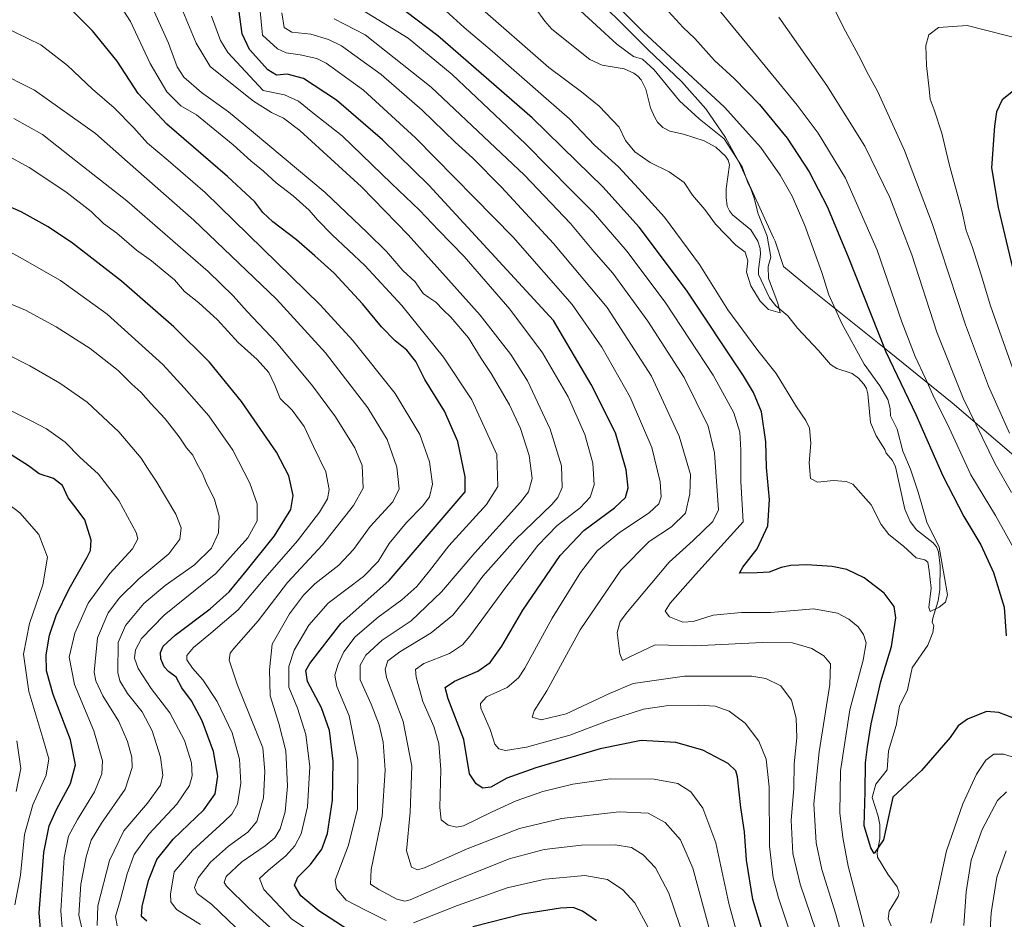
# Model space of a CAD drawing. Units: metres. Extents: x 596692 to 600119, y 4766130 to 4768493.
# Drawn here: x 597043 to 597375, y 4767762 to 4768065 of the extents above; entities that cross this region are included whole.
import ezdxf

# ---------------------------------------------------------------- set-up
doc = ezdxf.new("R2010")
doc.units = ezdxf.units.M
doc.header["$MEASUREMENT"] = 0
for name, color, linetype, lineweight in [('Comarca', 2, 'Continuous', 13), ('Comarca CxS', 133, 'Continuous', 0), ('Corriente natural lineal', 142, 'Continuous', 13), ('Curva de nivel maestra', 36, 'Continuous', 30), ('Curva de nivel normal', 36, 'Continuous', 0), ('Entidad de ámbito territorial', 19, 'Continuous', 0), ('Entidad de ámbito territorial CxS', 92, 'Continuous', 0), ('Municipio', 9, 'Continuous', 13), ('Municipio CxS', 142, 'Continuous', 0)]:
    doc.layers.add(name, color=color, linetype=linetype, lineweight=lineweight)

# ---------------------------------------------------------------- blocks, each defined once
blk = doc.blocks.new('*U163')
at = {"layer": 'Curva de nivel normal', "color": 36, "linetype": 'Continuous', "lineweight": 0}
blk.add_polyline3d([(597116.02, 4767759.31, 890), (597107.87, 4767766.98, 890), (597103, 4767770.75, 890), (597102.06, 4767772.8, 890), (597103.28, 4767775.95, 890), (597107.43, 4767781.33, 890), (597113.49, 4767786.66, 890), (597120.05, 4767791.37, 890), (597123.08, 4767795.01, 890), (597125.34, 4767802.9, 890), (597125.7, 4767811.75, 890), (597125.03, 4767819.77, 890), (597116.6, 4767840.92, 890), (597113.69, 4767849.25, 890), (597114.13, 4767851.62, 890), (597115.36, 4767853.25, 890), (597123.46, 4767862.59, 890), (597133.34, 4767875.49, 890), (597145.12, 4767888.17, 890), (597155.55, 4767901.38, 890), (597158.91, 4767907.23, 890), (597158.56, 4767914.81, 890), (597156.1, 4767920.83, 890), (597149.53, 4767931.19, 890), (597141.85, 4767941.68, 890), (597129.7, 4767956.25, 890), (597119.75, 4767966.66, 890), (597115.06, 4767971.97, 890), (597106.69, 4767980.18, 890), (597094.75, 4767990.51, 890), (597079.23, 4768003.97, 890), (597060.58, 4768018.66, 890), (597050.85, 4768026.26, 890), (597041.22, 4768031.63, 890)], dxfattribs=at)
blk = doc.blocks.new('*U165')
at = {"layer": 'Curva de nivel normal', "color": 36, "linetype": 'Continuous', "lineweight": 0}
blk.add_polyline3d([(597069.31, 4767759.92, 910), (597069.55, 4767766.59, 910), (597073.39, 4767781.81, 910), (597078.28, 4767791.82, 910), (597086.28, 4767801.14, 910), (597090.59, 4767807.25, 910), (597091.38, 4767810.59, 910), (597090.6, 4767816.67, 910), (597087.77, 4767825.52, 910), (597084.39, 4767831.84, 910), (597079.51, 4767838.04, 910), (597076.93, 4767842.36, 910), (597076.2, 4767845.12, 910), (597076.32, 4767855.23, 910), (597078.78, 4767860.93, 910), (597084.96, 4767868.33, 910), (597092.18, 4767874.44, 910), (597102.04, 4767881.44, 910), (597107.82, 4767887.01, 910), (597110.17, 4767892.11, 910), (597110.33, 4767897.78, 910), (597108.79, 4767903.38, 910), (597106.02, 4767909.12, 910), (597104.78, 4767912.17, 910), (597102.92, 4767915.34, 910), (597101.46, 4767918.33, 910), (597099.34, 4767920.84, 910), (597096.92, 4767924.54, 910), (597092.19, 4767930.53, 910), (597087.37, 4767935.66, 910), (597083.96, 4767939.55, 910), (597080.96, 4767942.25, 910), (597076.35, 4767946.82, 910), (597066.88, 4767954.2, 910), (597055.48, 4767961.55, 910), (597045.17, 4767967.19, 910), (597034.62, 4767971.49, 910)], dxfattribs=at)
blk = doc.blocks.new('*U169')
at = {"layer": 'Curva de nivel normal', "color": 36, "linetype": 'Continuous', "lineweight": 0}
blk.add_polyline3d([(597286.22, 4767751.76, 855), (597281.97, 4767767.35, 855), (597277.63, 4767787.77, 855), (597273.25, 4767799.49, 855), (597269.18, 4767804.92, 855), (597264.79, 4767807.76, 855), (597256.86, 4767809.27, 855), (597241.98, 4767809.33, 855), (597229.48, 4767807.55, 855), (597219.31, 4767805.04, 855), (597210.37, 4767801.96, 855), (597202.33, 4767798.24, 855), (597192.61, 4767793.46, 855), (597190.33, 4767793.01, 855), (597187.47, 4767793.7, 855), (597185.12, 4767795.49, 855), (597184.66, 4767799.7, 855), (597185.06, 4767812.46, 855), (597184.34, 4767821.28, 855), (597182.61, 4767826.91, 855), (597178.98, 4767835.4, 855), (597176.71, 4767843.6, 855), (597176.5, 4767846.12, 855), (597179.29, 4767848.22, 855), (597187.91, 4767851.57, 855), (597192.27, 4767854.45, 855), (597194.77, 4767857.34, 855), (597206.52, 4767873.37, 855), (597217.68, 4767887.95, 855), (597224.16, 4767894.63, 855), (597231.9, 4767900.61, 855), (597235.35, 4767904.13, 855), (597236.64, 4767908.33, 855), (597236.23, 4767915.64, 855), (597233.51, 4767925.25, 855), (597227.94, 4767937.92, 855), (597219.21, 4767952.8, 855), (597208.28, 4767967.5, 855), (597192.88, 4767985.25, 855), (597184.24, 4767994.08, 855), (597177.87, 4768000.78, 855), (597168.36, 4768009.77, 855), (597151.82, 4768025.88, 855), (597141.92, 4768033.63, 855), (597137.08, 4768037.48, 855), (597132.32, 4768039.65, 855), (597125.18, 4768041.12, 855), (597113.24, 4768053.9, 855), (597110.8, 4768057.92, 855), (597107.81, 4768066.1, 855)], dxfattribs=at)
blk = doc.blocks.new('*U176')
at = {"layer": 'Curva de nivel normal', "color": 36, "linetype": 'Continuous', "lineweight": 0}
blk.add_polyline3d([(597133.35, 4767754.04, 885), (597120.32, 4767765.78, 885), (597112.81, 4767773.21, 885), (597112.07, 4767774.4, 885), (597112.74, 4767776.47, 885), (597117.97, 4767781.39, 885), (597125.85, 4767786.75, 885), (597129.12, 4767789.48, 885), (597130.9, 4767792.5, 885), (597132.64, 4767798.25, 885), (597133.4, 4767806.9, 885), (597132.79, 4767818.79, 885), (597130.5, 4767827.91, 885), (597127.49, 4767837.23, 885), (597127.29, 4767846.09, 885), (597128.25, 4767854.65, 885), (597134.03, 4767864.9, 885), (597138.74, 4767871.2, 885), (597142.64, 4767874.97, 885), (597150.71, 4767881.27, 885), (597155.59, 4767886.59, 885), (597161.21, 4767894.25, 885), (597168.8, 4767902.6, 885), (597170.98, 4767906.95, 885), (597170.15, 4767914.26, 885), (597166.9, 4767923.59, 885), (597160.39, 4767934.29, 885), (597146.2, 4767952.72, 885), (597129.73, 4767970.8, 885), (597101.83, 4767997.45, 885), (597079.5, 4768017.14, 885), (597068.78, 4768026.59, 885), (597048.16, 4768041.26, 885), (597035.2, 4768047.72, 885)], dxfattribs=at)
blk = doc.blocks.new('*U185')
at = {"layer": 'Curva de nivel normal', "color": 36, "linetype": 'Continuous', "lineweight": 0}
blk.add_polyline3d([(597041.98, 4767805.07, 935), (597043.64, 4767812.85, 935), (597042.21, 4767822.09, 935)], dxfattribs=at)
blk = doc.blocks.new('*U190')
at = {"layer": 'Curva de nivel normal', "color": 36, "linetype": 'Continuous', "lineweight": 0}
blk.add_polyline3d([(597058.04, 4767752.36, 920), (597057.01, 4767764.89, 920), (597058.18, 4767782.8, 920), (597059.66, 4767790.02, 920), (597062.63, 4767795.64, 920), (597068.34, 4767804.94, 920), (597070.91, 4767810.98, 920), (597071.06, 4767815.37, 920), (597068.18, 4767825.5, 920), (597061.68, 4767841.07, 920), (597059.9, 4767850.29, 920), (597061.73, 4767858.41, 920), (597066.3, 4767868.46, 920), (597073.53, 4767878.42, 920), (597081.24, 4767886.79, 920), (597082.94, 4767890.16, 920), (597082.39, 4767892.33, 920), (597076.6, 4767903.1, 920), (597069.69, 4767911.87, 920), (597063.48, 4767917.67, 920), (597058.5, 4767922.72, 920), (597052.23, 4767927.2, 920), (597047.27, 4767929.76, 920), (597033.83, 4767936.53, 920)], dxfattribs=at)
blk = doc.blocks.new('*U191')
at = {"layer": 'Curva de nivel normal', "color": 36, "linetype": 'Continuous', "lineweight": 0}
blk.add_polyline3d([(597267.28, 4767754.69, 865), (597261.8, 4767770.87, 865), (597257.27, 4767779.34, 865), (597253.18, 4767783.69, 865), (597249.18, 4767786.19, 865), (597243.76, 4767787.07, 865), (597232.42, 4767787.03, 865), (597219.84, 4767785.58, 865), (597207.99, 4767782.38, 865), (597186.99, 4767774.01, 865), (597174.72, 4767768.64, 865), (597172.93, 4767768.13, 865), (597170.18, 4767768.78, 865), (597164.16, 4767772.02, 865), (597161.34, 4767773.92, 865), (597161.58, 4767778.85, 865), (597165.23, 4767796.71, 865), (597166.32, 4767812.24, 865), (597165.64, 4767821.72, 865), (597164.26, 4767827.54, 865), (597161.51, 4767834.42, 865), (597157.86, 4767842.71, 865), (597157.85, 4767847.62, 865), (597159.8, 4767850.94, 865), (597165.26, 4767856.01, 865), (597175.05, 4767862.59, 865), (597185.26, 4767872.25, 865), (597196.44, 4767885.48, 865), (597211.89, 4767902.49, 865), (597214.5, 4767906.02, 865), (597215.81, 4767910.48, 865), (597214.79, 4767918.25, 865), (597211.89, 4767927.25, 865), (597208.16, 4767935.22, 865), (597201.98, 4767945.79, 865), (597198.55, 4767950.85, 865), (597194.33, 4767957.8, 865), (597188.4, 4767964.81, 865), (597185.78, 4767967.22, 865), (597183.28, 4767969.81, 865), (597181.01, 4767971.44, 865), (597179.02, 4767972.76, 865), (597176.32, 4767976.72, 865), (597172.26, 4767980.51, 865), (597166.76, 4767986.84, 865), (597160.31, 4767993.22, 865), (597146.05, 4768006.79, 865), (597121.98, 4768026.98, 865), (597113.5, 4768033.89, 865), (597104.46, 4768040.4, 865), (597098.43, 4768045.61, 865), (597096.25, 4768049.09, 865), (597093.31, 4768057, 865), (597088.53, 4768067.69, 865)], dxfattribs=at)
blk = doc.blocks.new('*U195')
at = {"layer": 'Curva de nivel normal', "color": 36, "linetype": 'Continuous', "lineweight": 0}
blk.add_polyline3d([(597227.88, 4768071.87, 815), (597244.26, 4768056.66, 815), (597249.84, 4768052.55, 815), (597252.97, 4768051.6, 815), (597256.89, 4768048.06, 815), (597265.39, 4768037.62, 815), (597272.01, 4768031.54, 815), (597280.45, 4768024.86, 815), (597286.44, 4768015.35, 815), (597288.24, 4768010.34, 815), (597289.45, 4768008.03, 815), (597290.5, 4768004.9, 815), (597291.82, 4767999.53, 815), (597294.92, 4767992.09, 815), (597296.1, 4767984.96, 815), (597295.21, 4767981.81, 815), (597295.38, 4767977.81, 815), (597298.47, 4767969.5, 815), (597299.31, 4767966.26, 815), (597297.75, 4767966.72, 815), (597295.29, 4767967.31, 815), (597292.58, 4767970.15, 815), (597289.34, 4767975.36, 815), (597287.94, 4767979.88, 815), (597288.41, 4767983.73, 815), (597287.49, 4767986.64, 815), (597284.38, 4767989.03, 815), (597277.48, 4767996.12, 815), (597273.92, 4768000.98, 815), (597269.79, 4768005.83, 815), (597266.93, 4768010.16, 815), (597261.92, 4768013.77, 815), (597255.46, 4768016.87, 815), (597250.28, 4768020.48, 815), (597247.23, 4768024.22, 815), (597245.04, 4768028.78, 815), (597238.31, 4768035.8, 815), (597232.41, 4768040.69, 815), (597221.42, 4768048.81, 815), (597197.25, 4768069.98, 815)], dxfattribs=at)
blk = doc.blocks.new('*U196')
at = {"layer": 'Curva de nivel normal', "color": 36, "linetype": 'Continuous', "lineweight": 0}
blk.add_polyline3d([(597065.35, 4767753.82, 915), (597063.12, 4767763.45, 915), (597063.8, 4767773.83, 915), (597065.57, 4767783.07, 915), (597067.26, 4767788.64, 915), (597070.72, 4767794.44, 915), (597078.67, 4767805.87, 915), (597081.1, 4767813.18, 915), (597080.99, 4767816.65, 915), (597079.54, 4767821.93, 915), (597076.61, 4767828.59, 915), (597071.18, 4767837.25, 915), (597068.8, 4767842.28, 915), (597068.3, 4767845.22, 915), (597069.42, 4767856.76, 915), (597072.97, 4767865.18, 915), (597076.78, 4767870.24, 915), (597083.37, 4767876.64, 915), (597093.4, 4767885.15, 915), (597097.11, 4767890.04, 915), (597097.52, 4767893.88, 915), (597095.8, 4767898.41, 915), (597089.17, 4767909.61, 915), (597086.23, 4767913.94, 915), (597084.08, 4767917.35, 915), (597076.54, 4767926.2, 915), (597065.9, 4767936.17, 915), (597056.74, 4767942.54, 915), (597046.57, 4767948.37, 915), (597038.85, 4767952.32, 915)], dxfattribs=at)
blk = doc.blocks.new('*U198')
at = {"layer": 'Curva de nivel normal', "color": 36, "linetype": 'Continuous', "lineweight": 0}
blk.add_polyline3d([(597275.95, 4767756.96, 860), (597269.86, 4767779.24, 860), (597265.73, 4767788.8, 860), (597260.52, 4767794.63, 860), (597254.86, 4767797.74, 860), (597245.07, 4767798.17, 860), (597225.65, 4767795.97, 860), (597211.51, 4767792.65, 860), (597193.85, 4767785.72, 860), (597179.51, 4767779.35, 860), (597177.2, 4767778.74, 860), (597175.08, 4767779.64, 860), (597173.43, 4767785.08, 860), (597174.74, 4767798.16, 860), (597175.3, 4767813.6, 860), (597172.3, 4767828.62, 860), (597166.74, 4767843.49, 860), (597166.25, 4767846.31, 860), (597167.15, 4767849.02, 860), (597171.18, 4767852.06, 860), (597181.8, 4767858.47, 860), (597189.01, 4767864.43, 860), (597194.52, 4767871.25, 860), (597199.13, 4767877.59, 860), (597210.03, 4767889.82, 860), (597222.34, 4767901.69, 860), (597224.42, 4767904.04, 860), (597225.86, 4767907.43, 860), (597225.62, 4767914.68, 860), (597221.78, 4767927.02, 860), (597214.2, 4767943.3, 860), (597208.6, 4767952.2, 860), (597198.29, 4767965.45, 860), (597184.64, 4767980.59, 860), (597174.06, 4767992.48, 860), (597158.3, 4768008.71, 860), (597145.38, 4768020.45, 860), (597137.55, 4768027.62, 860), (597132.03, 4768031.77, 860), (597127.96, 4768033.7, 860), (597121.89, 4768037.49, 860), (597114.15, 4768043.65, 860), (597107.31, 4768049.14, 860), (597102.65, 4768057, 860), (597095.36, 4768074.67, 860)], dxfattribs=at)
blk = doc.blocks.new('*U203')
at = {"layer": 'Curva de nivel normal', "color": 36, "linetype": 'Continuous', "lineweight": 0}
for points in [[(597314.47, 4768074.96, 840), (597320.6, 4768062.36, 840), (597326.34, 4768051.71, 840), (597328.33, 4768047.62, 840), (597332.21, 4768040.67, 840), (597341.18, 4768020.92, 840), (597350.41, 4767996.34, 840), (597361.69, 4767962.25, 840), (597369.44, 4767941.58, 840), (597376.5, 4767925.68, 840)], [(597375.32, 4767785.04, 840), (597372.18, 4767776.25, 840), (597370.31, 4767764.16, 840), (597368.96, 4767741.51, 840)], [(597311.4, 4767758.04, 840), (597306, 4767773.87, 840), (597303.54, 4767784.24, 840), (597303, 4767795.39, 840), (597303.82, 4767806.13, 840), (597304.04, 4767814.41, 840), (597304.87, 4767823.18, 840), (597304.66, 4767829.74, 840), (597303.1, 4767835.84, 840), (597299.49, 4767840.67, 840), (597294.44, 4767843.11, 840), (597289.73, 4767843.9, 840), (597267.11, 4767843.85, 840), (597249.81, 4767841.44, 840), (597241.77, 4767838.05, 840), (597227.23, 4767831.24, 840), (597218.77, 4767829.16, 840), (597215.81, 4767830.07, 840), (597216.45, 4767832.18, 840), (597220.69, 4767838.97, 840), (597231.89, 4767859.52, 840), (597245.64, 4767879.57, 840), (597255.12, 4767889.25, 840), (597262.63, 4767894.13, 840), (597267.39, 4767898.77, 840), (597268.85, 4767905.31, 840), (597269.04, 4767911.78, 840), (597265.22, 4767924.71, 840), (597255.9, 4767944.89, 840), (597241.05, 4767967.99, 840), (597222.99, 4767989.62, 840), (597205.44, 4768008.52, 840), (597195.64, 4768018.4, 840), (597189.81, 4768023.67, 840), (597178.76, 4768034.44, 840), (597164.91, 4768046.52, 840), (597156, 4768052.88, 840), (597151.52, 4768056.15, 840), (597147.23, 4768058.3, 840), (597141.29, 4768060.03, 840), (597134.85, 4768060.76, 840), (597132.3, 4768062.36, 840), (597131.51, 4768067.25, 840)]]:
    blk.add_polyline3d(points, dxfattribs=at)
blk = doc.blocks.new('*U212')
at = {"layer": 'Curva de nivel normal', "color": 36, "linetype": 'Continuous', "lineweight": 0}
for points in [[(597388.29, 4768056.34, 845), (597362.26, 4768063, 845), (597352.57, 4768062.35, 845), (597349.33, 4768059.87, 845), (597348.37, 4768056.29, 845), (597348.52, 4768049.52, 845), (597349.43, 4768041.65, 845), (597349.74, 4768038.15, 845), (597351.18, 4768034.59, 845), (597353.7, 4768026.77, 845), (597356.2, 4768016.28, 845), (597360.4, 4768000.72, 845), (597361.92, 4767993.94, 845), (597363.92, 4767988.63, 845), (597367.01, 4767979.08, 845), (597370.08, 4767968.63, 845), (597377.49, 4767947.77, 845)], [(597308.35, 4767740.29, 845), (597298.76, 4767769.28, 845), (597296.92, 4767776.04, 845), (597295.69, 4767786.71, 845), (597295.6, 4767806.62, 845), (597294.54, 4767815.92, 845), (597292.08, 4767822.01, 845), (597287.54, 4767828.06, 845), (597282.09, 4767832.16, 845), (597277.4, 4767833.81, 845), (597271.78, 4767834.18, 845), (597260.87, 4767833.95, 845), (597253.2, 4767832.8, 845), (597241.43, 4767828.92, 845), (597228.43, 4767824.03, 845), (597213.89, 4767819.96, 845), (597206.79, 4767818.88, 845), (597204.55, 4767819.45, 845), (597203.21, 4767821, 845), (597201.58, 4767825.9, 845), (597198.52, 4767833.09, 845), (597198.38, 4767834.67, 845), (597200.39, 4767836.92, 845), (597207.36, 4767840.09, 845), (597211.15, 4767843.38, 845), (597213.25, 4767846.59, 845), (597222.47, 4767863.4, 845), (597232.04, 4767878.83, 845), (597237.68, 4767886.06, 845), (597245.19, 4767892.25, 845), (597255.2, 4767898.92, 845), (597258.43, 4767901.92, 845), (597259.15, 4767904.27, 845), (597258.9, 4767909.32, 845), (597256.11, 4767920.94, 845), (597248.8, 4767937.87, 845), (597239.26, 4767954.66, 845), (597229.28, 4767969.02, 845), (597209.36, 4767991.76, 845), (597176.53, 4768025.15, 845), (597158.92, 4768041.17, 845), (597146.39, 4768050.34, 845), (597143.29, 4768051.9, 845), (597137.66, 4768053.07, 845), (597132.92, 4768053.81, 845), (597130.04, 4768055.17, 845), (597124.97, 4768059.71, 845), (597123.76, 4768072.54, 845)]]:
    blk.add_polyline3d(points, dxfattribs=at)
blk = doc.blocks.new('*U214')
at = {"layer": 'Curva de nivel normal', "color": 36, "linetype": 'Continuous', "lineweight": 0}
blk.add_polyline3d([(597076.03, 4767759.88, 905), (597075.52, 4767763.01, 905), (597077.17, 4767768.72, 905), (597079.34, 4767777.36, 905), (597081.78, 4767783.9, 905), (597086.64, 4767790.74, 905), (597096.07, 4767800.82, 905), (597100.41, 4767807.08, 905), (597101.31, 4767810.38, 905), (597101, 4767814.74, 905), (597098.69, 4767822.28, 905), (597093.8, 4767831.59, 905), (597087.44, 4767839.8, 905), (597083.12, 4767846.46, 905), (597081.91, 4767849.93, 905), (597082.16, 4767852.75, 905), (597084.19, 4767856.55, 905), (597091.9, 4767864.45, 905), (597109.21, 4767878.45, 905), (597120.01, 4767890.43, 905), (597123.12, 4767896.25, 905), (597123.15, 4767901.92, 905), (597120.68, 4767908.94, 905), (597114.95, 4767920, 905), (597106.84, 4767931.58, 905), (597098.6, 4767941.01, 905), (597091.41, 4767948.81, 905), (597072.67, 4767965.75, 905), (597056.91, 4767977.12, 905), (597044.12, 4767984.4, 905), (597035.21, 4767989.33, 905)], dxfattribs=at)
blk = doc.blocks.new('*U217')
at = {"layer": 'Curva de nivel normal', "color": 36, "linetype": 'Continuous', "lineweight": 0}
blk.add_polyline3d([(597041.57, 4767766.92, 930), (597043.49, 4767776.92, 930), (597044.83, 4767790.59, 930), (597047.68, 4767800.59, 930), (597052.17, 4767810.6, 930), (597052.96, 4767816.05, 930), (597051.04, 4767823.08, 930), (597046.24, 4767838.71, 930), (597044.52, 4767851.35, 930), (597046.45, 4767861.63, 930), (597051, 4767874.68, 930), (597052.59, 4767883.92, 930), (597049.65, 4767891.59, 930), (597043.28, 4767898.91, 930), (597029.85, 4767909.02, 930)], dxfattribs=at)
blk = doc.blocks.new('*U221')
at = {"layer": 'Curva de nivel normal', "color": 36, "linetype": 'Continuous', "lineweight": 0}
for points in [[(597255.45, 4767758.07, 870), (597250.34, 4767767.59, 870), (597246.3, 4767771.91, 870), (597241.08, 4767775.44, 870), (597233.51, 4767776.8, 870), (597220.09, 4767775.6, 870), (597207.31, 4767772.68, 870), (597190.61, 4767766.68, 870), (597175.83, 4767760.9, 870)], [(597166.63, 4767761.63, 870), (597159.39, 4767765.19, 870), (597153.15, 4767768.49, 870), (597149.84, 4767772.3, 870), (597149.44, 4767775.18, 870), (597153.9, 4767786.97, 870), (597156.9, 4767799.27, 870), (597157.11, 4767815.84, 870), (597154.13, 4767830.55, 870), (597150, 4767840.47, 870), (597149.31, 4767844.25, 870), (597150.47, 4767847.92, 870), (597152.32, 4767852.07, 870), (597156.13, 4767857.19, 870), (597163.95, 4767863.74, 870), (597171.93, 4767869.59, 870), (597176.93, 4767874.11, 870), (597181.19, 4767879.36, 870), (597187.71, 4767887.84, 870), (597200.41, 4767901.69, 870), (597204.24, 4767907.8, 870), (597203.85, 4767918.59, 870), (597195.42, 4767936.99, 870), (597185.86, 4767951.36, 870), (597171.92, 4767968.69, 870), (597159.43, 4767982.18, 870), (597148.44, 4767992.52, 870), (597143.44, 4767997.52, 870), (597140.73, 4768000.8, 870), (597135.26, 4768005.67, 870), (597129.54, 4768009.96, 870), (597125.33, 4768013.92, 870), (597120.99, 4768017.45, 870), (597115.1, 4768022.84, 870), (597102.69, 4768032.96, 870), (597097.48, 4768035.92, 870), (597092.73, 4768040.65, 870), (597087.15, 4768050.18, 870), (597080.47, 4768064.32, 870), (597072.01, 4768077.69, 870)]]:
    blk.add_polyline3d(points, dxfattribs=at)
blk = doc.blocks.new('*U224')
at = {"layer": 'Curva de nivel normal', "color": 36, "linetype": 'Continuous', "lineweight": 0}
for points in [[(597298.8, 4768065.8, 835), (597315.04, 4768042.77, 835), (597327.74, 4768022.35, 835), (597336.23, 4768005.11, 835), (597343.58, 4767985.8, 835), (597352.04, 4767959.72, 835), (597360.91, 4767937.47, 835), (597371.64, 4767915.38, 835), (597377.13, 4767905.8, 835)], [(597375.49, 4767804.93, 835), (597372.45, 4767802.04, 835), (597367.28, 4767792.25, 835), (597363.6, 4767781.96, 835), (597361.91, 4767771.26, 835), (597361.15, 4767759.92, 835)], [(597321.19, 4767752.34, 835), (597318, 4767763.72, 835), (597313.3, 4767778.78, 835), (597311.4, 4767787.81, 835), (597310.66, 4767800.97, 835), (597312.35, 4767818.39, 835), (597316.02, 4767841.11, 835), (597316.21, 4767848.04, 835), (597313.93, 4767850.78, 835), (597309.9, 4767853.23, 835), (597303.4, 4767855.12, 835), (597293.18, 4767855.25, 835), (597270.51, 4767854.08, 835), (597257.18, 4767854.46, 835), (597248.68, 4767850.41, 835), (597246.21, 4767849.17, 835), (597245.24, 4767851.42, 835), (597244.34, 4767858.59, 835), (597245.4, 4767862.29, 835), (597247.88, 4767865.59, 835), (597261.94, 4767882.25, 835), (597269.94, 4767889.59, 835), (597276.64, 4767895.98, 835), (597278.55, 4767899.92, 835), (597277.14, 4767919.06, 835), (597275.03, 4767928.03, 835), (597266.93, 4767944.49, 835), (597254.71, 4767963.45, 835), (597242.88, 4767979.62, 835), (597236.48, 4767986.88, 835), (597228.62, 4767996.36, 835), (597213.14, 4768012.54, 835), (597181.79, 4768042.2, 835), (597159.48, 4768059.88, 835), (597149.04, 4768065.18, 835)]]:
    blk.add_polyline3d(points, dxfattribs=at)
blk = doc.blocks.new('*U230')
at = {"layer": 'Curva de nivel normal', "color": 36, "linetype": 'Continuous', "lineweight": 0}
for points in [[(597275.69, 4768071.99, 830), (597305.01, 4768036.19, 830), (597312.07, 4768026.69, 830), (597321.27, 4768011.55, 830), (597331.88, 4767987.33, 830), (597340.28, 4767963.2, 830), (597344.7, 4767951.56, 830), (597348.21, 4767944.11, 830), (597351.1, 4767937.63, 830), (597355.56, 4767928.96, 830), (597363.45, 4767911.73, 830), (597371.76, 4767897.97, 830), (597379.36, 4767884.29, 830)], [(597382.2, 4767815.22, 830), (597374.62, 4767817.65, 830), (597371.17, 4767817.68, 830), (597368.55, 4767815.6, 830), (597365.4, 4767810.92, 830), (597360.74, 4767800.87, 830), (597355.32, 4767785.09, 830), (597351.64, 4767768.38, 830), (597349.99, 4767760.73, 830)], [(597327.68, 4767758.95, 830), (597322.13, 4767779.94, 830), (597320.34, 4767789.58, 830), (597319.42, 4767797.87, 830), (597319.58, 4767812.03, 830), (597322.68, 4767832.58, 830), (597327.27, 4767849.3, 830), (597328.26, 4767855.09, 830), (597327.38, 4767857.89, 830), (597325.5, 4767860.51, 830), (597322.45, 4767863.04, 830), (597318.62, 4767865.11, 830), (597310.59, 4767866.52, 830), (597295.98, 4767865.38, 830), (597286.25, 4767865.32, 830), (597276.7, 4767864.44, 830), (597269.99, 4767862.36, 830), (597266.5, 4767862.08, 830), (597261.99, 4767863.88, 830), (597260.58, 4767865.81, 830), (597262.2, 4767868.48, 830), (597270.76, 4767878.19, 830), (597286.81, 4767895.92, 830), (597286.02, 4767909.43, 830), (597286.08, 4767920.01, 830), (597285.74, 4767926.1, 830), (597283.66, 4767932.59, 830), (597276.73, 4767945.26, 830), (597260.72, 4767969.45, 830), (597247.74, 4767986.85, 830), (597236.42, 4768000, 830), (597229.02, 4768007.47, 830), (597213.49, 4768023.2, 830), (597188.85, 4768046.46, 830), (597174.03, 4768058.67, 830), (597158.69, 4768068.15, 830)]]:
    blk.add_polyline3d(points, dxfattribs=at)
blk = doc.blocks.new('*U231')
at = {"layer": 'Curva de nivel normal', "color": 36, "linetype": 'Continuous', "lineweight": 0}
blk.add_polyline3d([(597104.09, 4767760.25, 895), (597096.04, 4767765.38, 895), (597094.08, 4767767.87, 895), (597093.96, 4767770.49, 895), (597095.18, 4767777.97, 895), (597101.42, 4767785.15, 895), (597111.93, 4767794.84, 895), (597114.67, 4767797.45, 895), (597116.55, 4767800.8, 895), (597117.72, 4767807.92, 895), (597117.27, 4767815.96, 895), (597114.77, 4767824.78, 895), (597109.67, 4767835.41, 895), (597104.83, 4767842.68, 895), (597101.39, 4767846.56, 895), (597099.43, 4767849.4, 895), (597099.49, 4767850.9, 895), (597101.76, 4767853.54, 895), (597107.52, 4767858.43, 895), (597116.76, 4767866.23, 895), (597125.9, 4767876.98, 895), (597136.72, 4767889.42, 895), (597144.21, 4767899.17, 895), (597146.83, 4767903.63, 895), (597147.38, 4767906.81, 895), (597146.25, 4767912.65, 895), (597142.14, 4767921.27, 895), (597138.98, 4767928, 895), (597134.98, 4767933.47, 895), (597130.95, 4767937.38, 895), (597129.11, 4767941.85, 895), (597127.07, 4767946.14, 895), (597123.12, 4767950.53, 895), (597116.8, 4767956.2, 895), (597109.76, 4767963.83, 895), (597103.54, 4767969.62, 895), (597098.68, 4767973.42, 895), (597095.3, 4767977.38, 895), (597092.16, 4767979.9, 895), (597087.59, 4767983.75, 895), (597082.56, 4767987.32, 895), (597075.86, 4767993.06, 895), (597071.42, 4767996.34, 895), (597067.28, 4768000.37, 895), (597058.78, 4768007.02, 895), (597046.4, 4768015.16, 895), (597038.22, 4768019.72, 895)], dxfattribs=at)
blk = doc.blocks.new('*U233')
at = {"layer": 'Curva de nivel normal', "color": 36, "linetype": 'Continuous', "lineweight": 0}
blk.add_polyline3d([(597144.85, 4767755.49, 880), (597134.88, 4767762.09, 880), (597125.42, 4767772.06, 880), (597123.98, 4767775.82, 880), (597126.97, 4767778.53, 880), (597132.87, 4767783.37, 880), (597135.81, 4767786.82, 880), (597137.94, 4767790.85, 880), (597140.17, 4767799.92, 880), (597140.87, 4767813.35, 880), (597139.52, 4767824.25, 880), (597136.75, 4767833.18, 880), (597133.79, 4767840.21, 880), (597133.78, 4767847.19, 880), (597135.62, 4767852.66, 880), (597140.55, 4767861.13, 880), (597147.12, 4767868.5, 880), (597158.95, 4767877.42, 880), (597163.93, 4767882.48, 880), (597167.67, 4767888.59, 880), (597173.47, 4767895.67, 880), (597178.92, 4767901.27, 880), (597181.17, 4767904.31, 880), (597182.21, 4767908.6, 880), (597181.24, 4767916.1, 880), (597177.9, 4767925.32, 880), (597169.66, 4767939.08, 880), (597155.43, 4767956.87, 880), (597144.42, 4767968.91, 880), (597105.66, 4768006.73, 880), (597093.15, 4768017.56, 880), (597086.2, 4768023.41, 880), (597081.63, 4768028.56, 880), (597075.06, 4768035.26, 880), (597067.76, 4768041.52, 880), (597059.33, 4768049.56, 880), (597050.36, 4768056.43, 880), (597037.91, 4768062.54, 880)], dxfattribs=at)
blk = doc.blocks.new('*U234')
at = {"layer": 'Curva de nivel normal', "color": 36, "linetype": 'Continuous', "lineweight": 0}
blk.add_polyline3d([(597236.93, 4768077, 820), (597253.18, 4768060.87, 820), (597280.49, 4768035.44, 820), (597292.74, 4768021.88, 820), (597299.24, 4768012.59, 820), (597303.29, 4768005.56, 820), (597307.61, 4767995.68, 820), (597313.25, 4767979.86, 820), (597315.7, 4767972.26, 820), (597320.03, 4767962.64, 820), (597327.58, 4767948.93, 820), (597332.82, 4767941.68, 820), (597335.57, 4767937.04, 820), (597336.28, 4767934.05, 820), (597336.42, 4767931.59, 820), (597338.64, 4767927.1, 820), (597340.54, 4767919.65, 820), (597343.16, 4767913.56, 820), (597345.74, 4767905.81, 820), (597348.69, 4767895.77, 820), (597352.86, 4767887.38, 820), (597354.6, 4767877.12, 820), (597355.59, 4767871.24, 820), (597354.98, 4767868.77, 820), (597352.85, 4767867.08, 820), (597349.82, 4767865.67, 820), (597349.32, 4767867.04, 820), (597350.16, 4767873.55, 820), (597349.4, 4767879.35, 820), (597349.05, 4767882.3, 820), (597348.01, 4767883.04, 820), (597345.04, 4767883.75, 820), (597340.76, 4767887.68, 820), (597335.81, 4767891.61, 820), (597333.23, 4767894.98, 820), (597329.93, 4767901.59, 820), (597323.75, 4767908.5, 820), (597321.53, 4767909.49, 820), (597317.26, 4767909.76, 820), (597311.85, 4767909.22, 820), (597309.45, 4767910.47, 820), (597309.05, 4767915.73, 820), (597309.65, 4767922.39, 820), (597309.15, 4767927.39, 820), (597307.96, 4767930.02, 820), (597304.77, 4767934.63, 820), (597297.95, 4767945.78, 820), (597291.8, 4767953.51, 820), (597281.63, 4767967.29, 820), (597272.12, 4767982.53, 820), (597260.34, 4767998.48, 820), (597251.56, 4768008.16, 820), (597244.81, 4768015.37, 820), (597236.71, 4768022.72, 820), (597228.32, 4768031.59, 820), (597220.53, 4768038.39, 820), (597202.35, 4768054.38, 820), (597192.85, 4768062.32, 820), (597185.46, 4768069.02, 820)], dxfattribs=at)
blk = doc.blocks.new('*U247')
at = {"layer": 'Curva de nivel maestra', "color": 36, "linetype": 'Continuous', "lineweight": 30}
blk.add_polyline3d([(597086.01, 4767761.42, 900), (597084.22, 4767762.96, 900), (597084.46, 4767766.31, 900), (597086.57, 4767775.12, 900), (597089.41, 4767782.15, 900), (597094.85, 4767789.07, 900), (597105.19, 4767798.9, 900), (597109.08, 4767804.33, 900), (597109.88, 4767810.24, 900), (597108.49, 4767818.53, 900), (597104.61, 4767828.9, 900), (597101.08, 4767835.59, 900), (597097.78, 4767839.92, 900), (597095.9, 4767843.53, 900), (597093.26, 4767845.48, 900), (597091.86, 4767847.05, 900), (597090.7, 4767849.72, 900), (597090.59, 4767851.92, 900), (597091.46, 4767853.95, 900), (597095.54, 4767857.71, 900), (597107.31, 4767866.62, 900), (597113.73, 4767872.25, 900), (597119.41, 4767879.25, 900), (597129.02, 4767891.1, 900), (597134.45, 4767899.99, 900), (597135.33, 4767904.77, 900), (597133.79, 4767911.34, 900), (597129.65, 4767919.29, 900), (597117.91, 4767936.34, 900), (597107.14, 4767949.59, 900), (597095.11, 4767961.53, 900), (597077.54, 4767976.95, 900), (597068.52, 4767983.91, 900), (597061.02, 4767989.7, 900), (597052.82, 4767995.21, 900), (597043.71, 4768000.28, 900), (597030.5, 4768005.96, 900)], dxfattribs=at)
blk = doc.blocks.new('*U248')
at = {"layer": 'Curva de nivel maestra', "color": 36, "linetype": 'Continuous', "lineweight": 30}
for points in [[(597237.41, 4767761.51, 875), (597232.66, 4767764.75, 875), (597229.58, 4767765.99, 875), (597225.36, 4767765.82, 875), (597212.46, 4767763.73, 875), (597195.83, 4767759.47, 875)], [(597157.66, 4767755.98, 875), (597143.94, 4767764.92, 875), (597137.85, 4767769.9, 875), (597135.7, 4767773.53, 875), (597136.88, 4767776.28, 875), (597141.07, 4767780.45, 875), (597144.92, 4767785.7, 875), (597146.83, 4767790.94, 875), (597148.57, 4767802.16, 875), (597148.75, 4767815.33, 875), (597147.52, 4767825.62, 875), (597144.86, 4767833.26, 875), (597140.08, 4767842.16, 875), (597139.6, 4767845.79, 875), (597140.87, 4767848.21, 875), (597151.36, 4767861.59, 875), (597167.6, 4767876.09, 875), (597193.23, 4767905.92, 875), (597193.25, 4767910.99, 875), (597190.68, 4767922.91, 875), (597186.22, 4767933.11, 875), (597179.65, 4767943.79, 875), (597176.54, 4767949.81, 875), (597173.58, 4767953.68, 875), (597169.67, 4767956.84, 875), (597165.02, 4767961.52, 875), (597158.64, 4767969.23, 875), (597149.15, 4767979.55, 875), (597142.57, 4767985.4, 875), (597136.39, 4767990.81, 875), (597128.43, 4767996.92, 875), (597125.06, 4768000.01, 875), (597122.4, 4768003.62, 875), (597113.14, 4768012.18, 875), (597092.75, 4768029.76, 875), (597083.05, 4768040.11, 875), (597075.99, 4768050.96, 875), (597067.75, 4768061.16, 875), (597060.08, 4768068.82, 875)]]:
    blk.add_polyline3d(points, dxfattribs=at)
blk = doc.blocks.new('*U249')
at = {"layer": 'Curva de nivel maestra', "color": 36, "linetype": 'Continuous', "lineweight": 30}
blk.add_polyline3d([(597050.86, 4767750.6, 925), (597049.79, 4767764.17, 925), (597051.31, 4767784.56, 925), (597053.08, 4767793.49, 925), (597055.65, 4767799.02, 925), (597060.34, 4767807.77, 925), (597062.03, 4767814.1, 925), (597060.28, 4767822.49, 925), (597054.52, 4767837.78, 925), (597052.24, 4767845.74, 925), (597052.11, 4767851.04, 925), (597053.24, 4767857.66, 925), (597055.48, 4767864.35, 925), (597059.84, 4767873.3, 925), (597065.96, 4767883.97, 925), (597067.01, 4767886.17, 925), (597067.27, 4767889.64, 925), (597065.19, 4767896.59, 925), (597062.59, 4767899.98, 925), (597059.55, 4767903.9, 925), (597057.59, 4767908.09, 925), (597054.6, 4767910.45, 925), (597049.79, 4767912, 925), (597046.16, 4767914.72, 925), (597035.66, 4767921.3, 925)], dxfattribs=at)
blk = doc.blocks.new('*U250')
at = {"layer": 'Curva de nivel maestra', "color": 36, "linetype": 'Continuous', "lineweight": 30}
for points in [[(597261.64, 4768067.71, 825), (597266.64, 4768062.3, 825), (597270.49, 4768058.6, 825), (597277.15, 4768051.15, 825), (597283.78, 4768045.19, 825), (597292.3, 4768036.37, 825), (597301.61, 4768025.02, 825), (597309.02, 4768013.76, 825), (597315.12, 4768001.99, 825), (597322.16, 4767985.08, 825), (597334.89, 4767953.09, 825), (597344.94, 4767932.01, 825), (597354.07, 4767911.35, 825), (597361.08, 4767897.62, 825), (597366.8, 4767888.07, 825), (597371.1, 4767878.84, 825), (597374.68, 4767867.08, 825), (597375.36, 4767857.44, 825)], [(597379.92, 4767828.98, 825), (597372.92, 4767831.72, 825), (597368.71, 4767831.99, 825), (597362.3, 4767829.45, 825), (597359.18, 4767827.17, 825), (597356.51, 4767823.28, 825), (597346.83, 4767812.13, 825), (597337.18, 4767803.11, 825), (597334.04, 4767788.78, 825), (597330.92, 4767784.2, 825), (597329.75, 4767786.05, 825), (597327.56, 4767793.52, 825), (597327.89, 4767804.94, 825), (597327.96, 4767814.74, 825), (597328.68, 4767820.08, 825), (597329.89, 4767827.82, 825), (597333.21, 4767842.14, 825), (597336.73, 4767853.86, 825), (597338.21, 4767863.57, 825), (597337.7, 4767867.4, 825), (597334.34, 4767871.88, 825), (597327.54, 4767876.99, 825), (597321.76, 4767879.77, 825), (597316.79, 4767880.8, 825), (597308.21, 4767881.38, 825), (597302.87, 4767881.21, 825), (597299.63, 4767880.46, 825), (597295.52, 4767878.96, 825), (597291.56, 4767878.72, 825), (597285.59, 4767878.54, 825), (597286.66, 4767880.63, 825), (597291.49, 4767886.78, 825), (597295.1, 4767894.51, 825), (597295.66, 4767903.4, 825), (597294.66, 4767914.14, 825), (597294.4, 4767922.76, 825), (597292.95, 4767932.86, 825), (597290.32, 4767939.37, 825), (597286.9, 4767945.05, 825), (597267.69, 4767973.82, 825), (597251.76, 4767995.06, 825), (597239.55, 4768008.68, 825), (597230.66, 4768017.28, 825), (597215.76, 4768031.9, 825), (597184.01, 4768059.5, 825), (597162.72, 4768075.82, 825)]]:
    blk.add_polyline3d(points, dxfattribs=at)
blk = doc.blocks.new('*U253')
at = {"layer": 'Curva de nivel maestra', "color": 36, "linetype": 'Continuous', "lineweight": 30}
for points in [[(597380.68, 4768043.18, 850), (597374.08, 4768038.01, 850), (597372.16, 4768033.94, 850), (597371.42, 4768029.1, 850), (597370.38, 4768015.12, 850), (597372.71, 4768001.7, 850), (597377.63, 4767980.96, 850)], [(597295.46, 4767750.87, 850), (597290.02, 4767768.76, 850), (597287.92, 4767781.96, 850), (597287.22, 4767791.46, 850), (597286, 4767799.73, 850), (597284.87, 4767810.03, 850), (597284.3, 4767812.03, 850), (597281.71, 4767814.48, 850), (597273.22, 4767818.96, 850), (597264.17, 4767821.58, 850), (597252.52, 4767822.26, 850), (597238.66, 4767819.4, 850), (597217.02, 4767813.08, 850), (597207.2, 4767809.55, 850), (597201.84, 4767806.5, 850), (597199.15, 4767806.2, 850), (597196.93, 4767807.67, 850), (597194.69, 4767810.98, 850), (597192.7, 4767822.61, 850), (597187.48, 4767836.27, 850), (597186.52, 4767840.09, 850), (597189.66, 4767842.25, 850), (597197.43, 4767845.59, 850), (597201.65, 4767848.45, 850), (597205.5, 4767854.04, 850), (597212.57, 4767866.1, 850), (597225.19, 4767884.52, 850), (597233.21, 4767892.9, 850), (597243.51, 4767900.59, 850), (597247.22, 4767904.09, 850), (597248.07, 4767907.28, 850), (597247.46, 4767913.43, 850), (597243.79, 4767925.84, 850), (597235.66, 4767942.12, 850), (597222.96, 4767963.7, 850), (597180.98, 4768009.22, 850), (597165.32, 4768024.46, 850), (597149.92, 4768037.9, 850), (597138.79, 4768045.19, 850), (597133.26, 4768046.59, 850), (597129.68, 4768046.23, 850), (597126.72, 4768048.09, 850), (597120.62, 4768054.86, 850), (597118.13, 4768060.16, 850), (597116.95, 4768068.36, 850)]]:
    blk.add_polyline3d(points, dxfattribs=at)

msp = doc.modelspace()

# ---------------------------------------------------------------- linework, layer by layer
at = {"layer": 'Comarca', "color": 2, "linetype": 'Continuous', "lineweight": 13}
msp.add_polyline3d([(597231.42, 4768078.28, 818.35), (597254.83, 4768054.81, 817.61), (597266, 4768044.14, 817.62), (597274.21, 4768034.93, 817.4), (597280.91, 4768025.3, 815.08), (597285.42, 4768016.9, 815.06), (597297.06, 4767991.51, 815.54), (597297.59, 4767990.37, 815.56), (597300.45, 4767981.8, 815.43), (597310.16, 4767973.76, 818.07), (597335.92, 4767953.14, 825.9), (597357.15, 4767935.97, 832.59), (597378.01, 4767918.16, 838.89)], dxfattribs=at)
msp.add_polyline3d([(597231.42, 4768078.28, 818.35), (597254.83, 4768054.81, 817.61), (597266, 4768044.14, 817.62), (597274.21, 4768034.93, 817.4), (597280.91, 4768025.3, 815.08), (597285.42, 4768016.9, 815.06), (597297.06, 4767991.51, 815.54), (597297.59, 4767990.37, 815.56), (597300.45, 4767981.8, 815.43), (597310.16, 4767973.76, 818.07), (597335.92, 4767953.14, 825.9), (597357.15, 4767935.97, 832.59), (597378.01, 4767918.16, 838.89)], dxfattribs=at)
at = {"layer": 'Comarca CxS', "color": 133, "linetype": 'Continuous', "lineweight": 0}
for points in [[(597231.42, 4768078.28, 818.35), (597254.83, 4768054.81, 817.61), (597266, 4768044.14, 817.62), (597274.21, 4768034.93, 817.4), (597280.91, 4768025.3, 815.08), (597285.42, 4768016.9, 815.06), (597297.06, 4767991.51, 815.54), (597297.59, 4767990.37, 815.56), (597300.45, 4767981.8, 815.43), (597310.16, 4767973.76, 818.07), (597335.92, 4767953.14, 825.9), (597357.15, 4767935.97, 832.59), (597378.01, 4767918.16, 838.89)], [(597378.01, 4767918.16, 838.89), (597357.15, 4767935.97, 832.59), (597335.92, 4767953.14, 825.9), (597310.16, 4767973.76, 818.07), (597300.45, 4767981.8, 815.43), (597297.59, 4767990.37, 815.56), (597297.06, 4767991.51, 815.54), (597285.42, 4768016.9, 815.06), (597280.91, 4768025.3, 815.08), (597274.21, 4768034.93, 817.4), (597266, 4768044.14, 817.62), (597254.83, 4768054.81, 817.61), (597231.42, 4768078.28, 818.35)], [(597231.42, 4768078.28, 818.35), (597254.83, 4768054.81, 817.61), (597266, 4768044.14, 817.62), (597274.21, 4768034.93, 817.4), (597280.91, 4768025.3, 815.08), (597285.42, 4768016.9, 815.06), (597297.06, 4767991.51, 815.54), (597297.59, 4767990.37, 815.56), (597300.45, 4767981.8, 815.43), (597310.16, 4767973.76, 818.07), (597335.92, 4767953.14, 825.9), (597357.15, 4767935.97, 832.59), (597378.01, 4767918.16, 838.89)], [(597378.01, 4767918.16, 838.89), (597357.15, 4767935.97, 832.59), (597335.92, 4767953.14, 825.9), (597310.16, 4767973.76, 818.07), (597300.45, 4767981.8, 815.43), (597297.59, 4767990.37, 815.56), (597297.06, 4767991.51, 815.54), (597285.42, 4768016.9, 815.06), (597280.91, 4768025.3, 815.08), (597274.21, 4768034.93, 817.4), (597266, 4768044.14, 817.62), (597254.83, 4768054.81, 817.61), (597231.42, 4768078.28, 818.35)]]:
    msp.add_polyline3d(points, dxfattribs=at)
at = {"layer": 'Corriente natural lineal', "color": 142, "linetype": 'Continuous', "lineweight": 13}
msp.add_polyline3d([(597216.82, 4768068.91, 810.02), (597220, 4768064.46, 810.38), (597222.41, 4768061.76, 810.59), (597235.22, 4768051.52, 811.27), (597239.29, 4768049.66, 811.63), (597246.79, 4768048.38, 812.13), (597249.95, 4768046.93, 811.56), (597251.36, 4768045.95, 811.29), (597252.45, 4768044.7, 811.53), (597254.07, 4768041.59, 811.68), (597255.62, 4768035.23, 811.74), (597257.06, 4768031.99, 812), (597257.99, 4768030.48, 812.14), (597259.82, 4768028.64, 812.2), (597262.13, 4768027.41, 812.26), (597266.72, 4768026.37, 812.56), (597273.65, 4768024.14, 813.48), (597277.66, 4768022.05, 813.64), (597280.85, 4768019.01, 813.68), (597281.74, 4768017.6, 813.7), (597282.17, 4768016.03, 813.79), (597281.04, 4768007.98, 813.66), (597281.05, 4768005.03, 813.94), (597281.46, 4768002.21, 814.11), (597282.16, 4768000.6, 814.16), (597283.22, 4767999.22, 814.17), (597289.42, 4767994.14, 814.36), (597291.72, 4767990.35, 814.42), (597292.55, 4767987.86, 814.48), (597292.7, 4767986.02, 814.47), (597291.93, 4767980.87, 814.43), (597292.02, 4767979.2, 814.5), (597295.64, 4767971.3, 814.82), (597297.8, 4767968.59, 814.9), (597301.84, 4767965.27, 815.2), (597305.13, 4767961.05, 815.46), (597312.21, 4767953.58, 815.37), (597316.17, 4767948.82, 815.86), (597318.33, 4767947.53, 816.12), (597323.52, 4767945.84, 817.06), (597325.64, 4767944.25, 817.26), (597327.42, 4767942.26, 817.4), (597328.29, 4767940.75, 817.34), (597328.78, 4767938.96, 816.94), (597329.66, 4767929.28, 818.09), (597331.62, 4767924.84, 818.36), (597334.53, 4767920.28, 818.36), (597335, 4767919, 818.18), (597337.12, 4767916.48, 817.98), (597338.15, 4767914.39, 817.99), (597341.3, 4767900.1, 818.3), (597343.08, 4767896.03, 818.69), (597345.22, 4767893.21, 819.02), (597350.8, 4767888.79, 819.59), (597351.86, 4767887.43, 819.75), (597352.58, 4767885.82, 820.01), (597353.13, 4767881.05, 820.04), (597353.03, 4767873.04, 819.87), (597352.47, 4767869.25, 819.69), (597350.64, 4767863.46, 820.22), (597350.5, 4767861.97, 820.36), (597351, 4767861, 820.37), (597350.67, 4767858.58, 820.61), (597348.97, 4767854.38, 820.99), (597343.77, 4767846.68, 821.26), (597342.17, 4767839.34, 821.9), (597339.49, 4767833.79, 822.12), (597338.34, 4767827.25, 822.56), (597335.74, 4767818.75, 822.85), (597335.33, 4767812.42, 823.67), (597331.48, 4767807.53, 824.01), (597330.24, 4767803.04, 825.15), (597332.28, 4767796.73, 824.69), (597332.78, 4767793.93, 824.58), (597332.84, 4767789.11, 824.61), (597331.99, 4767784.4, 825.24), (597332.07, 4767782.99, 825.54), (597335.53, 4767777.2, 826.67), (597338.65, 4767773.02, 827.1), (597339.37, 4767771.01, 827.16), (597338.99, 4767769.67, 827.17), (597335.92, 4767764.72, 826.94), (597335.69, 4767762.16, 826.95), (597336.63, 4767759.82, 827.08)], dxfattribs=at)
at = {"layer": 'Entidad de ámbito territorial', "color": 19, "linetype": 'Continuous', "lineweight": 0}
msp.add_polyline3d([(597231.42, 4768078.28, 818.35), (597254.83, 4768054.81, 817.61), (597266, 4768044.14, 817.62), (597274.21, 4768034.93, 817.4), (597280.91, 4768025.3, 815.08), (597285.42, 4768016.9, 815.06), (597297.06, 4767991.51, 815.54), (597297.59, 4767990.37, 815.56), (597300.45, 4767981.8, 815.43), (597310.16, 4767973.76, 818.07), (597335.92, 4767953.14, 825.9), (597357.15, 4767935.97, 832.59), (597378.01, 4767918.16, 838.89)], dxfattribs=at)
at = {"layer": 'Entidad de ámbito territorial CxS', "color": 92, "linetype": 'Continuous', "lineweight": 0}
msp.add_polyline3d([(597231.42, 4768078.28, 818.35), (597254.83, 4768054.81, 817.61), (597266, 4768044.14, 817.62), (597274.21, 4768034.93, 817.4), (597280.91, 4768025.3, 815.08), (597285.42, 4768016.9, 815.06), (597297.06, 4767991.51, 815.54), (597297.59, 4767990.37, 815.56), (597300.45, 4767981.8, 815.43), (597310.16, 4767973.76, 818.07), (597335.92, 4767953.14, 825.9), (597357.15, 4767935.97, 832.59), (597378.01, 4767918.16, 838.89)], dxfattribs=at)
msp.add_polyline3d([(597231.42, 4768078.28, 818.35), (597254.83, 4768054.81, 817.61), (597266, 4768044.14, 817.62), (597274.21, 4768034.93, 817.4), (597280.91, 4768025.3, 815.08), (597285.42, 4768016.9, 815.06), (597297.06, 4767991.51, 815.54), (597297.59, 4767990.37, 815.56), (597300.45, 4767981.8, 815.43), (597310.16, 4767973.76, 818.07), (597335.92, 4767953.14, 825.9), (597357.15, 4767935.97, 832.59), (597378.01, 4767918.16, 838.89)], dxfattribs=at)
at = {"layer": 'Municipio', "color": 9, "linetype": 'Continuous', "lineweight": 13}
msp.add_polyline3d([(597231.42, 4768078.28, 818.35), (597254.83, 4768054.81, 817.61), (597266, 4768044.14, 817.62), (597274.21, 4768034.93, 817.4), (597280.91, 4768025.3, 815.08), (597285.42, 4768016.9, 815.06), (597297.06, 4767991.51, 815.54), (597297.59, 4767990.37, 815.56), (597300.45, 4767981.8, 815.43), (597310.16, 4767973.76, 818.07), (597335.92, 4767953.14, 825.9), (597357.15, 4767935.97, 832.59), (597378.01, 4767918.16, 838.89)], dxfattribs=at)
msp.add_polyline3d([(597231.42, 4768078.28, 818.35), (597254.83, 4768054.81, 817.61), (597266, 4768044.14, 817.62), (597274.21, 4768034.93, 817.4), (597280.91, 4768025.3, 815.08), (597285.42, 4768016.9, 815.06), (597297.06, 4767991.51, 815.54), (597297.59, 4767990.37, 815.56), (597300.45, 4767981.8, 815.43), (597310.16, 4767973.76, 818.07), (597335.92, 4767953.14, 825.9), (597357.15, 4767935.97, 832.59), (597378.01, 4767918.16, 838.89)], dxfattribs=at)
at = {"layer": 'Municipio CxS', "color": 142, "linetype": 'Continuous', "lineweight": 0}
for points in [[(597231.42, 4768078.28, 818.35), (597254.83, 4768054.81, 817.61), (597266, 4768044.14, 817.62), (597274.21, 4768034.93, 817.4), (597280.91, 4768025.3, 815.08), (597285.42, 4768016.9, 815.06), (597297.06, 4767991.51, 815.54), (597297.59, 4767990.37, 815.56), (597300.45, 4767981.8, 815.43), (597310.16, 4767973.76, 818.07), (597335.92, 4767953.14, 825.9), (597357.15, 4767935.97, 832.59), (597378.01, 4767918.16, 838.89)], [(597378.01, 4767918.16, 838.89), (597357.15, 4767935.97, 832.59), (597335.92, 4767953.14, 825.9), (597310.16, 4767973.76, 818.07), (597300.45, 4767981.8, 815.43), (597297.59, 4767990.37, 815.56), (597297.06, 4767991.51, 815.54), (597285.42, 4768016.9, 815.06), (597280.91, 4768025.3, 815.08), (597274.21, 4768034.93, 817.4), (597266, 4768044.14, 817.62), (597254.83, 4768054.81, 817.61), (597231.42, 4768078.28, 818.35)], [(597231.42, 4768078.28, 818.35), (597254.83, 4768054.81, 817.61), (597266, 4768044.14, 817.62), (597274.21, 4768034.93, 817.4), (597280.91, 4768025.3, 815.08), (597285.42, 4768016.9, 815.06), (597297.06, 4767991.51, 815.54), (597297.59, 4767990.37, 815.56), (597300.45, 4767981.8, 815.43), (597310.16, 4767973.76, 818.07), (597335.92, 4767953.14, 825.9), (597357.15, 4767935.97, 832.59), (597378.01, 4767918.16, 838.89)], [(597378.01, 4767918.16, 838.89), (597357.15, 4767935.97, 832.59), (597335.92, 4767953.14, 825.9), (597310.16, 4767973.76, 818.07), (597300.45, 4767981.8, 815.43), (597297.59, 4767990.37, 815.56), (597297.06, 4767991.51, 815.54), (597285.42, 4768016.9, 815.06), (597280.91, 4768025.3, 815.08), (597274.21, 4768034.93, 817.4), (597266, 4768044.14, 817.62), (597254.83, 4768054.81, 817.61), (597231.42, 4768078.28, 818.35)]]:
    msp.add_polyline3d(points, dxfattribs=at)

# ---------------------------------------------------------------- block references
at = {"layer": 'Curva de nivel maestra', "color": 36, "linetype": 'Continuous', "lineweight": 30}
for name in ['*U250', '*U253', '*U248', '*U247', '*U249']:
    msp.add_blockref(name, (0, 0), dxfattribs=at)
at = {"layer": 'Curva de nivel normal', "color": 36, "linetype": 'Continuous', "lineweight": 0}
for name in ['*U230', '*U224', '*U203', '*U212', '*U195', '*U234', '*U169', '*U198', '*U191', '*U221', '*U233', '*U176', '*U163', '*U231', '*U214', '*U165', '*U196', '*U190', '*U217', '*U185']:
    msp.add_blockref(name, (0, 0), dxfattribs=at)

doc.saveas('drawing.dxf')
